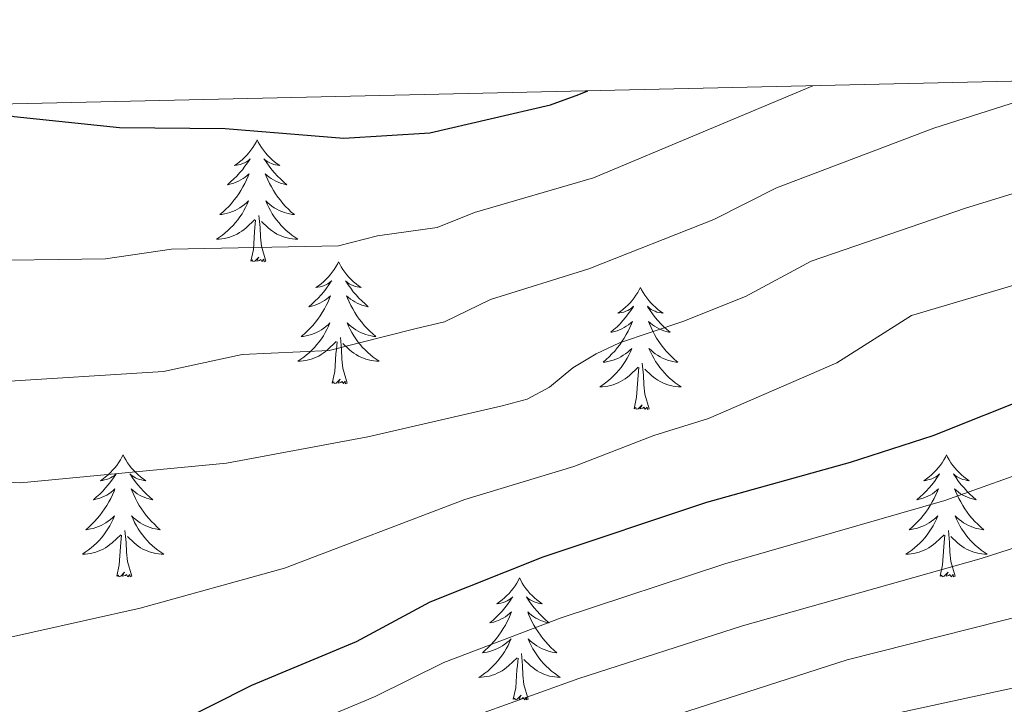
# Model space of a CAD drawing. Units: metres. Extents: x 655161 to 659682, y 697584 to 700654.
# Drawn here: x 659124 to 659220, y 700322 to 700389 of the extents above; entities that cross this region are included whole.
import ezdxf

# ---------------------------------------------------------------- set-up
doc = ezdxf.new("R2010")
doc.units = ezdxf.units.M
doc.header["$MEASUREMENT"] = 0
for name, color, linetype, lineweight in [('Carátula', 7, 'Continuous', 5), ('Elementos auxiliares', 7, 'Continuous', 5), ('Entidades rústicas y varios', 7, 'Continuous', 5), ('Relieve y altimetría', 7, 'Continuous', 5)]:
    doc.layers.add(name, color=color, linetype=linetype, lineweight=lineweight)

msp = doc.modelspace()

# ---------------------------------------------------------------- linework, layer by layer
at = {"layer": 'Carátula', "color": 7, "linetype": 'Continuous', "lineweight": 5}
msp.add_3dface([(655228.52, 697584.29), (659682.39, 697684.86), (659615.35, 700654.11), (655161.48, 700553.54)], dxfattribs=at)
at = {"layer": 'Elementos auxiliares', "color": 250, "linetype": 'Continuous', "lineweight": 5}
msp.add_3dface([(656038.18, 700310.98), (659465.43, 700388.39), (659518.26, 698075.02), (656089.88, 697997.61)], dxfattribs=at)
at = {"layer": 'Entidades rústicas y varios', "color": 92, "linetype": 'Continuous', "lineweight": 5, "flags": 128}
for points in [[(659146.9, 700377.14), (659146.79, 700376.92), (659146.63, 700376.65), (659146.47, 700376.38), (659146.28, 700376.12), (659146.09, 700375.87), (659145.88, 700375.64), (659145.66, 700375.41), (659145.43, 700375.19), (659145.19, 700374.99), (659144.94, 700374.8), (659144.68, 700374.62), (659144.88, 700374.65), (659145.09, 700374.68), (659145.28, 700374.74), (659145.48, 700374.81), (659145.67, 700374.89), (659145.85, 700374.99), (659146.02, 700375.1), (659146.23, 700375.29), (659146.19, 700375.23), (659145.96, 700374.88), (659145.71, 700374.55), (659145.46, 700374.22), (659145.19, 700373.91), (659144.91, 700373.6), (659144.62, 700373.31), (659144.31, 700373.02), (659144, 700372.75), (659144.13, 700372.78), (659144.37, 700372.83), (659144.61, 700372.91), (659144.85, 700372.99), (659145.08, 700373.1), (659145.3, 700373.22), (659145.52, 700373.35), (659145.73, 700373.49), (659145.92, 700373.65), (659146.11, 700373.82), (659146.02, 700373.6), (659145.87, 700373.24), (659145.7, 700372.88), (659145.51, 700372.53), (659145.31, 700372.19), (659145.1, 700371.86), (659144.87, 700371.54), (659144.63, 700371.23), (659144.38, 700370.93), (659144.12, 700370.63), (659143.84, 700370.35), (659143.56, 700370.08), (659143.26, 700369.83), (659143.45, 700369.85), (659143.72, 700369.9), (659143.99, 700369.96), (659144.24, 700370.04), (659144.5, 700370.13), (659144.75, 700370.24), (659144.99, 700370.37), (659145.22, 700370.5), (659145.45, 700370.65), (659145.66, 700370.82), (659145.87, 700370.99), (659146.06, 700371.18), (659145.92, 700370.85), (659145.77, 700370.53), (659145.6, 700370.22), (659145.42, 700369.91), (659145.22, 700369.62), (659145.01, 700369.33), (659144.79, 700369.05), (659144.55, 700368.78), (659144.31, 700368.53), (659144.05, 700368.28), (659143.78, 700368.05), (659143.5, 700367.82), (659143.21, 700367.61), (659142.92, 700367.42), (659143.19, 700367.43), (659143.45, 700367.46), (659143.71, 700367.5), (659143.97, 700367.56), (659144.22, 700367.63), (659144.47, 700367.71), (659144.72, 700367.82), (659144.96, 700367.93), (659145.19, 700368.07), (659145.41, 700368.21), (659145.62, 700368.37), (659145.82, 700368.54), (659146.67, 700369.34)], [(659146.9, 700377.14), (659147.01, 700376.92), (659147.17, 700376.65), (659147.33, 700376.38), (659147.52, 700376.12), (659147.71, 700375.87), (659147.92, 700375.64), (659148.14, 700375.41), (659148.37, 700375.19), (659148.61, 700374.99), (659148.86, 700374.8), (659149.12, 700374.62), (659148.92, 700374.65), (659148.71, 700374.68), (659148.52, 700374.74), (659148.32, 700374.81), (659148.13, 700374.89), (659147.95, 700374.99), (659147.78, 700375.1), (659147.57, 700375.29), (659147.61, 700375.23), (659147.84, 700374.88), (659148.09, 700374.55), (659148.34, 700374.22), (659148.61, 700373.91), (659148.89, 700373.6), (659149.18, 700373.31), (659149.49, 700373.02), (659149.8, 700372.75), (659149.67, 700372.78), (659149.43, 700372.83), (659149.19, 700372.91), (659148.95, 700372.99), (659148.72, 700373.1), (659148.5, 700373.22), (659148.28, 700373.35), (659148.07, 700373.49), (659147.88, 700373.65), (659147.69, 700373.82), (659147.78, 700373.6), (659147.93, 700373.24), (659148.1, 700372.88), (659148.29, 700372.53), (659148.49, 700372.19), (659148.7, 700371.86), (659148.93, 700371.54), (659149.17, 700371.23), (659149.42, 700370.93), (659149.68, 700370.63), (659149.96, 700370.35), (659150.24, 700370.08), (659150.54, 700369.83), (659150.35, 700369.85), (659150.08, 700369.9), (659149.81, 700369.96), (659149.56, 700370.04), (659149.3, 700370.13), (659149.05, 700370.24), (659148.81, 700370.37), (659148.58, 700370.5), (659148.35, 700370.65), (659148.14, 700370.82), (659147.93, 700370.99), (659147.74, 700371.18), (659147.88, 700370.85), (659148.03, 700370.53), (659148.2, 700370.22), (659148.38, 700369.91), (659148.58, 700369.62), (659148.79, 700369.33), (659149.01, 700369.05), (659149.25, 700368.78), (659149.49, 700368.53), (659149.75, 700368.28), (659150.02, 700368.05), (659150.3, 700367.82), (659150.59, 700367.61), (659150.88, 700367.42), (659150.61, 700367.43), (659150.35, 700367.46), (659150.09, 700367.5), (659149.83, 700367.56), (659149.58, 700367.63), (659149.33, 700367.71), (659149.08, 700367.82), (659148.84, 700367.93), (659148.61, 700368.07), (659148.39, 700368.21), (659148.18, 700368.37), (659147.98, 700368.54), (659147.32, 700369.16)], [(659146.28, 700365.29), (659146.53, 700366.41), (659146.64, 700368.15), (659146.69, 700368.58), (659146.75, 700369.3)], [(659147.75, 700365.29), (659147.32, 700366.73), (659147.23, 700367.63), (659147.19, 700368.58), (659147.08, 700369.75)], [(659147.75, 700365.29), (659147.58, 700365.22), (659147.56, 700365.46), (659147.37, 700365.24), (659147.25, 700365.44), (659147.13, 700365.33), (659146.86, 700365.28), (659147.05, 700365.67), (659146.67, 700365.29), (659146.48, 700365.24), (659146.44, 700365.4), (659146.28, 700365.29)], [(659154.86, 700365.22), (659154.75, 700365), (659154.59, 700364.73), (659154.43, 700364.46), (659154.24, 700364.2), (659154.05, 700363.95), (659153.84, 700363.72), (659153.62, 700363.49), (659153.39, 700363.27), (659153.15, 700363.07), (659152.9, 700362.88), (659152.64, 700362.7), (659152.84, 700362.73), (659153.05, 700362.76), (659153.24, 700362.82), (659153.44, 700362.89), (659153.63, 700362.97), (659153.81, 700363.07), (659153.98, 700363.18), (659154.19, 700363.37), (659154.15, 700363.31), (659153.92, 700362.97), (659153.67, 700362.63), (659153.42, 700362.3), (659153.15, 700361.99), (659152.87, 700361.68), (659152.58, 700361.39), (659152.27, 700361.11), (659151.96, 700360.83), (659152.09, 700360.86), (659152.33, 700360.91), (659152.57, 700360.99), (659152.81, 700361.08), (659153.04, 700361.18), (659153.26, 700361.3), (659153.48, 700361.43), (659153.69, 700361.57), (659153.88, 700361.73), (659154.07, 700361.9), (659153.98, 700361.68), (659153.83, 700361.32), (659153.66, 700360.96), (659153.47, 700360.62), (659153.27, 700360.28), (659153.06, 700359.95), (659152.83, 700359.62), (659152.59, 700359.31), (659152.34, 700359.01), (659152.08, 700358.72), (659151.8, 700358.43), (659151.52, 700358.17), (659151.22, 700357.91), (659151.41, 700357.93), (659151.68, 700357.98), (659151.95, 700358.04), (659152.2, 700358.12), (659152.46, 700358.21), (659152.71, 700358.32), (659152.95, 700358.45), (659153.18, 700358.58), (659153.41, 700358.73), (659153.62, 700358.9), (659153.83, 700359.07), (659154.02, 700359.26), (659153.88, 700358.93), (659153.73, 700358.61), (659153.56, 700358.3), (659153.38, 700357.99), (659153.18, 700357.7), (659152.97, 700357.41), (659152.75, 700357.13), (659152.51, 700356.86), (659152.27, 700356.61), (659152.01, 700356.36), (659151.74, 700356.13), (659151.46, 700355.91), (659151.17, 700355.7), (659150.88, 700355.51), (659151.15, 700355.51), (659151.41, 700355.54), (659151.67, 700355.58), (659151.93, 700355.64), (659152.18, 700355.71), (659152.43, 700355.8), (659152.68, 700355.9), (659152.92, 700356.01), (659153.15, 700356.15), (659153.37, 700356.29), (659153.58, 700356.45), (659153.78, 700356.62), (659154.63, 700357.42)], [(659154.86, 700365.22), (659154.97, 700365), (659155.13, 700364.73), (659155.29, 700364.46), (659155.48, 700364.2), (659155.67, 700363.95), (659155.88, 700363.72), (659156.1, 700363.49), (659156.33, 700363.27), (659156.57, 700363.07), (659156.82, 700362.88), (659157.08, 700362.7), (659156.88, 700362.73), (659156.67, 700362.76), (659156.48, 700362.82), (659156.28, 700362.89), (659156.09, 700362.97), (659155.91, 700363.07), (659155.74, 700363.18), (659155.53, 700363.37), (659155.57, 700363.31), (659155.8, 700362.97), (659156.05, 700362.63), (659156.3, 700362.3), (659156.57, 700361.99), (659156.85, 700361.68), (659157.14, 700361.39), (659157.45, 700361.11), (659157.76, 700360.83), (659157.63, 700360.86), (659157.39, 700360.91), (659157.15, 700360.99), (659156.91, 700361.08), (659156.68, 700361.18), (659156.46, 700361.3), (659156.24, 700361.43), (659156.03, 700361.57), (659155.84, 700361.73), (659155.65, 700361.9), (659155.74, 700361.68), (659155.89, 700361.32), (659156.06, 700360.96), (659156.25, 700360.62), (659156.45, 700360.28), (659156.66, 700359.95), (659156.89, 700359.62), (659157.13, 700359.31), (659157.38, 700359.01), (659157.64, 700358.72), (659157.92, 700358.43), (659158.2, 700358.17), (659158.5, 700357.91), (659158.31, 700357.93), (659158.04, 700357.98), (659157.77, 700358.04), (659157.52, 700358.12), (659157.26, 700358.21), (659157.01, 700358.32), (659156.77, 700358.45), (659156.54, 700358.58), (659156.31, 700358.73), (659156.1, 700358.9), (659155.89, 700359.07), (659155.7, 700359.26), (659155.84, 700358.93), (659155.99, 700358.61), (659156.16, 700358.3), (659156.34, 700357.99), (659156.54, 700357.7), (659156.75, 700357.41), (659156.97, 700357.13), (659157.21, 700356.86), (659157.45, 700356.61), (659157.71, 700356.36), (659157.98, 700356.13), (659158.26, 700355.91), (659158.55, 700355.7), (659158.84, 700355.51), (659158.57, 700355.51), (659158.31, 700355.54), (659158.05, 700355.58), (659157.79, 700355.64), (659157.54, 700355.71), (659157.29, 700355.8), (659157.04, 700355.9), (659156.8, 700356.01), (659156.57, 700356.15), (659156.35, 700356.29), (659156.14, 700356.45), (659155.94, 700356.62), (659155.28, 700357.24)], [(659184.37, 700362.71), (659184.26, 700362.49), (659184.11, 700362.22), (659183.94, 700361.95), (659183.76, 700361.69), (659183.57, 700361.45), (659183.36, 700361.21), (659183.14, 700360.98), (659182.91, 700360.77), (659182.67, 700360.56), (659182.42, 700360.37), (659182.16, 700360.19), (659182.36, 700360.22), (659182.56, 700360.26), (659182.76, 700360.31), (659182.95, 700360.38), (659183.14, 700360.47), (659183.32, 700360.56), (659183.5, 700360.68), (659183.7, 700360.87), (659183.66, 700360.8), (659183.43, 700360.46), (659183.19, 700360.12), (659182.93, 700359.79), (659182.67, 700359.48), (659182.39, 700359.17), (659182.09, 700358.88), (659181.79, 700358.6), (659181.48, 700358.33), (659181.6, 700358.35), (659181.85, 700358.41), (659182.09, 700358.48), (659182.33, 700358.57), (659182.56, 700358.67), (659182.78, 700358.79), (659182.99, 700358.92), (659183.2, 700359.07), (659183.4, 700359.22), (659183.59, 700359.39), (659183.5, 700359.17), (659183.34, 700358.81), (659183.17, 700358.45), (659182.99, 700358.11), (659182.79, 700357.77), (659182.57, 700357.44), (659182.35, 700357.11), (659182.11, 700356.8), (659181.86, 700356.5), (659181.59, 700356.21), (659181.32, 700355.93), (659181.03, 700355.66), (659180.73, 700355.4), (659180.93, 700355.42), (659181.2, 700355.47), (659181.46, 700355.53), (659181.72, 700355.61), (659181.97, 700355.71), (659182.22, 700355.81), (659182.46, 700355.94), (659182.7, 700356.08), (659182.92, 700356.23), (659183.14, 700356.39), (659183.34, 700356.57), (659183.54, 700356.75), (659183.4, 700356.43), (659183.24, 700356.11), (659183.07, 700355.79), (659182.89, 700355.49), (659182.69, 700355.19), (659182.48, 700354.9), (659182.26, 700354.62), (659182.03, 700354.36), (659181.78, 700354.1), (659181.52, 700353.85), (659181.25, 700353.62), (659180.97, 700353.4), (659180.69, 700353.19), (659180.39, 700353), (659180.66, 700353.01), (659180.92, 700353.03), (659181.19, 700353.07), (659181.44, 700353.13), (659181.7, 700353.2), (659181.95, 700353.29), (659182.19, 700353.39), (659182.43, 700353.51), (659182.66, 700353.64), (659182.88, 700353.78), (659183.1, 700353.94), (659183.3, 700354.11), (659184.15, 700354.91)], [(659184.37, 700362.71), (659184.49, 700362.49), (659184.64, 700362.22), (659184.81, 700361.95), (659184.99, 700361.69), (659185.19, 700361.45), (659185.39, 700361.21), (659185.61, 700360.98), (659185.84, 700360.77), (659186.08, 700360.56), (659186.33, 700360.37), (659186.59, 700360.19), (659186.39, 700360.22), (659186.19, 700360.26), (659185.99, 700360.31), (659185.8, 700360.38), (659185.61, 700360.47), (659185.43, 700360.56), (659185.25, 700360.68), (659185.05, 700360.87), (659185.09, 700360.8), (659185.32, 700360.46), (659185.56, 700360.12), (659185.82, 700359.79), (659186.09, 700359.48), (659186.37, 700359.17), (659186.66, 700358.88), (659186.96, 700358.6), (659187.27, 700358.33), (659187.15, 700358.35), (659186.9, 700358.41), (659186.66, 700358.48), (659186.43, 700358.57), (659186.19, 700358.67), (659185.97, 700358.79), (659185.75, 700358.92), (659185.55, 700359.07), (659185.35, 700359.22), (659185.16, 700359.39), (659185.25, 700359.17), (659185.41, 700358.81), (659185.58, 700358.45), (659185.76, 700358.11), (659185.96, 700357.77), (659186.18, 700357.44), (659186.4, 700357.11), (659186.64, 700356.8), (659186.89, 700356.5), (659187.16, 700356.21), (659187.43, 700355.93), (659187.72, 700355.66), (659188.02, 700355.4), (659187.82, 700355.42), (659187.55, 700355.47), (659187.29, 700355.53), (659187.03, 700355.61), (659186.78, 700355.71), (659186.53, 700355.81), (659186.29, 700355.94), (659186.05, 700356.08), (659185.83, 700356.23), (659185.61, 700356.39), (659185.41, 700356.57), (659185.21, 700356.75), (659185.35, 700356.43), (659185.51, 700356.11), (659185.68, 700355.79), (659185.86, 700355.49), (659186.06, 700355.19), (659186.27, 700354.9), (659186.49, 700354.62), (659186.72, 700354.36), (659186.97, 700354.1), (659187.23, 700353.85), (659187.5, 700353.62), (659187.78, 700353.4), (659188.07, 700353.19), (659188.35, 700353), (659188.09, 700353.01), (659187.83, 700353.03), (659187.57, 700353.07), (659187.31, 700353.13), (659187.05, 700353.2), (659186.8, 700353.29), (659186.56, 700353.39), (659186.32, 700353.51), (659186.09, 700353.64), (659185.87, 700353.78), (659185.65, 700353.94), (659185.45, 700354.11), (659184.79, 700354.73)], [(659155.71, 700353.37), (659155.28, 700354.81), (659155.19, 700355.71), (659155.15, 700356.66), (659155.04, 700357.83)], [(659154.24, 700353.37), (659154.49, 700354.49), (659154.6, 700356.23), (659154.65, 700356.66), (659154.71, 700357.39)], [(659183.76, 700350.86), (659184, 700351.98), (659184.11, 700353.72), (659184.16, 700354.15), (659184.23, 700354.88)], [(659185.23, 700350.86), (659184.8, 700352.3), (659184.71, 700353.21), (659184.66, 700354.15), (659184.56, 700355.32)], [(659155.71, 700353.37), (659155.54, 700353.3), (659155.52, 700353.54), (659155.33, 700353.32), (659155.21, 700353.52), (659155.09, 700353.41), (659154.82, 700353.36), (659155.01, 700353.75), (659154.63, 700353.37), (659154.44, 700353.32), (659154.4, 700353.48), (659154.24, 700353.37)], [(659185.23, 700350.86), (659185.05, 700350.79), (659185.03, 700351.03), (659184.84, 700350.81), (659184.72, 700351.01), (659184.6, 700350.91), (659184.33, 700350.85), (659184.53, 700351.24), (659184.14, 700350.86), (659183.95, 700350.81), (659183.91, 700350.97), (659183.76, 700350.86)], [(659133.79, 700346.35), (659133.68, 700346.13), (659133.53, 700345.86), (659133.36, 700345.59), (659133.18, 700345.33), (659132.98, 700345.09), (659132.77, 700344.85), (659132.56, 700344.62), (659132.33, 700344.41), (659132.09, 700344.2), (659131.83, 700344.01), (659131.57, 700343.83), (659131.77, 700343.86), (659131.98, 700343.9), (659132.18, 700343.95), (659132.37, 700344.02), (659132.56, 700344.11), (659132.74, 700344.2), (659132.91, 700344.32), (659133.12, 700344.51), (659133.08, 700344.44), (659132.85, 700344.1), (659132.61, 700343.76), (659132.35, 700343.43), (659132.08, 700343.12), (659131.8, 700342.81), (659131.51, 700342.52), (659131.21, 700342.24), (659130.89, 700341.97), (659131.02, 700341.99), (659131.26, 700342.05), (659131.51, 700342.12), (659131.74, 700342.21), (659131.97, 700342.31), (659132.2, 700342.43), (659132.41, 700342.56), (659132.62, 700342.71), (659132.82, 700342.86), (659133, 700343.03), (659132.91, 700342.81), (659132.76, 700342.45), (659132.59, 700342.09), (659132.4, 700341.75), (659132.2, 700341.41), (659131.99, 700341.08), (659131.76, 700340.75), (659131.53, 700340.44), (659131.27, 700340.14), (659131.01, 700339.85), (659130.73, 700339.57), (659130.45, 700339.3), (659130.15, 700339.04), (659130.35, 700339.06), (659130.61, 700339.11), (659130.88, 700339.17), (659131.14, 700339.25), (659131.39, 700339.35), (659131.64, 700339.45), (659131.88, 700339.58), (659132.11, 700339.72), (659132.34, 700339.87), (659132.55, 700340.03), (659132.76, 700340.21), (659132.96, 700340.39), (659132.81, 700340.07), (659132.66, 700339.75), (659132.49, 700339.43), (659132.31, 700339.13), (659132.11, 700338.83), (659131.9, 700338.54), (659131.68, 700338.26), (659131.44, 700338), (659131.2, 700337.74), (659130.94, 700337.49), (659130.67, 700337.26), (659130.39, 700337.04), (659130.1, 700336.83), (659129.81, 700336.64), (659130.08, 700336.65), (659130.34, 700336.67), (659130.6, 700336.71), (659130.86, 700336.77), (659131.12, 700336.84), (659131.37, 700336.93), (659131.61, 700337.03), (659131.85, 700337.15), (659132.08, 700337.28), (659132.3, 700337.42), (659132.51, 700337.58), (659132.72, 700337.75), (659133.56, 700338.55)], [(659133.79, 700346.35), (659133.9, 700346.13), (659134.06, 700345.86), (659134.23, 700345.59), (659134.41, 700345.33), (659134.6, 700345.09), (659134.81, 700344.85), (659135.03, 700344.62), (659135.26, 700344.41), (659135.5, 700344.2), (659135.75, 700344.01), (659136.01, 700343.83), (659135.81, 700343.86), (659135.61, 700343.9), (659135.41, 700343.95), (659135.21, 700344.02), (659135.02, 700344.11), (659134.84, 700344.2), (659134.67, 700344.32), (659134.46, 700344.51), (659134.51, 700344.44), (659134.73, 700344.1), (659134.98, 700343.76), (659135.23, 700343.43), (659135.5, 700343.12), (659135.78, 700342.81), (659136.07, 700342.52), (659136.38, 700342.24), (659136.69, 700341.97), (659136.57, 700341.99), (659136.32, 700342.05), (659136.08, 700342.12), (659135.84, 700342.21), (659135.61, 700342.31), (659135.39, 700342.43), (659135.17, 700342.56), (659134.97, 700342.71), (659134.77, 700342.86), (659134.58, 700343.03), (659134.67, 700342.81), (659134.83, 700342.45), (659135, 700342.09), (659135.18, 700341.75), (659135.38, 700341.41), (659135.59, 700341.08), (659135.82, 700340.75), (659136.06, 700340.44), (659136.31, 700340.14), (659136.57, 700339.85), (659136.85, 700339.57), (659137.14, 700339.3), (659137.43, 700339.04), (659137.24, 700339.06), (659136.97, 700339.11), (659136.71, 700339.17), (659136.45, 700339.25), (659136.19, 700339.35), (659135.95, 700339.45), (659135.7, 700339.58), (659135.47, 700339.72), (659135.25, 700339.87), (659135.03, 700340.03), (659134.82, 700340.21), (659134.63, 700340.39), (659134.77, 700340.07), (659134.92, 700339.75), (659135.09, 700339.43), (659135.28, 700339.13), (659135.47, 700338.83), (659135.68, 700338.54), (659135.91, 700338.26), (659136.14, 700338), (659136.39, 700337.74), (659136.65, 700337.49), (659136.91, 700337.26), (659137.19, 700337.04), (659137.48, 700336.83), (659137.77, 700336.64), (659137.51, 700336.65), (659137.24, 700336.67), (659136.98, 700336.71), (659136.72, 700336.77), (659136.47, 700336.84), (659136.22, 700336.93), (659135.97, 700337.03), (659135.74, 700337.15), (659135.51, 700337.28), (659135.28, 700337.42), (659135.07, 700337.58), (659134.87, 700337.75), (659134.21, 700338.37)], [(659214.3, 700346.35), (659214.19, 700346.13), (659214.03, 700345.86), (659213.86, 700345.59), (659213.68, 700345.33), (659213.49, 700345.09), (659213.28, 700344.85), (659213.06, 700344.62), (659212.83, 700344.41), (659212.59, 700344.2), (659212.34, 700344.01), (659212.08, 700343.83), (659212.28, 700343.86), (659212.48, 700343.9), (659212.68, 700343.95), (659212.88, 700344.02), (659213.07, 700344.11), (659213.25, 700344.2), (659213.42, 700344.32), (659213.63, 700344.51), (659213.58, 700344.44), (659213.35, 700344.1), (659213.11, 700343.76), (659212.85, 700343.43), (659212.59, 700343.12), (659212.31, 700342.81), (659212.01, 700342.52), (659211.71, 700342.24), (659211.4, 700341.97), (659211.52, 700341.99), (659211.77, 700342.05), (659212.01, 700342.12), (659212.25, 700342.21), (659212.48, 700342.31), (659212.7, 700342.43), (659212.92, 700342.56), (659213.12, 700342.71), (659213.32, 700342.86), (659213.51, 700343.03), (659213.42, 700342.81), (659213.26, 700342.45), (659213.09, 700342.09), (659212.91, 700341.75), (659212.71, 700341.41), (659212.5, 700341.08), (659212.27, 700340.75), (659212.03, 700340.44), (659211.78, 700340.14), (659211.51, 700339.85), (659211.24, 700339.57), (659210.95, 700339.3), (659210.66, 700339.04), (659210.85, 700339.06), (659211.12, 700339.11), (659211.38, 700339.17), (659211.64, 700339.25), (659211.9, 700339.35), (659212.14, 700339.45), (659212.39, 700339.58), (659212.62, 700339.72), (659212.84, 700339.87), (659213.06, 700340.03), (659213.27, 700340.21), (659213.46, 700340.39), (659213.32, 700340.07), (659213.17, 700339.75), (659213, 700339.43), (659212.81, 700339.13), (659212.62, 700338.83), (659212.41, 700338.54), (659212.18, 700338.26), (659211.95, 700338), (659211.7, 700337.74), (659211.44, 700337.49), (659211.17, 700337.26), (659210.9, 700337.04), (659210.61, 700336.83), (659210.32, 700336.64), (659210.58, 700336.65), (659210.85, 700336.67), (659211.11, 700336.71), (659211.37, 700336.77), (659211.62, 700336.84), (659211.87, 700336.93), (659212.11, 700337.03), (659212.35, 700337.15), (659212.58, 700337.28), (659212.81, 700337.42), (659213.02, 700337.58), (659213.22, 700337.75), (659214.07, 700338.55)], [(659214.3, 700346.35), (659214.41, 700346.13), (659214.56, 700345.86), (659214.73, 700345.59), (659214.91, 700345.33), (659215.11, 700345.09), (659215.31, 700344.85), (659215.53, 700344.62), (659215.76, 700344.41), (659216, 700344.2), (659216.25, 700344.01), (659216.51, 700343.83), (659216.31, 700343.86), (659216.11, 700343.9), (659215.91, 700343.95), (659215.72, 700344.02), (659215.53, 700344.11), (659215.35, 700344.2), (659215.17, 700344.32), (659214.97, 700344.51), (659215.01, 700344.44), (659215.24, 700344.1), (659215.48, 700343.76), (659215.74, 700343.43), (659216.01, 700343.12), (659216.29, 700342.81), (659216.58, 700342.52), (659216.88, 700342.24), (659217.19, 700341.97), (659217.07, 700341.99), (659216.83, 700342.05), (659216.58, 700342.12), (659216.35, 700342.21), (659216.12, 700342.31), (659215.89, 700342.43), (659215.68, 700342.56), (659215.47, 700342.71), (659215.27, 700342.86), (659215.09, 700343.03), (659215.17, 700342.81), (659215.33, 700342.45), (659215.5, 700342.09), (659215.69, 700341.75), (659215.89, 700341.41), (659216.1, 700341.08), (659216.33, 700340.75), (659216.56, 700340.44), (659216.81, 700340.14), (659217.08, 700339.85), (659217.35, 700339.57), (659217.64, 700339.3), (659217.94, 700339.04), (659217.74, 700339.06), (659217.47, 700339.11), (659217.21, 700339.17), (659216.95, 700339.25), (659216.7, 700339.35), (659216.45, 700339.45), (659216.21, 700339.58), (659215.97, 700339.72), (659215.75, 700339.87), (659215.53, 700340.03), (659215.33, 700340.21), (659215.13, 700340.39), (659215.27, 700340.07), (659215.43, 700339.75), (659215.6, 700339.43), (659215.78, 700339.13), (659215.98, 700338.83), (659216.19, 700338.54), (659216.41, 700338.26), (659216.65, 700338), (659216.89, 700337.74), (659217.15, 700337.49), (659217.42, 700337.26), (659217.7, 700337.04), (659217.99, 700336.83), (659218.28, 700336.64), (659218.01, 700336.65), (659217.75, 700336.67), (659217.49, 700336.71), (659217.23, 700336.77), (659216.97, 700336.84), (659216.72, 700336.93), (659216.48, 700337.03), (659216.24, 700337.15), (659216.01, 700337.28), (659215.79, 700337.42), (659215.58, 700337.58), (659215.37, 700337.75), (659214.71, 700338.37)], [(659133.17, 700334.5), (659133.42, 700335.62), (659133.53, 700337.36), (659133.58, 700337.79), (659133.64, 700338.52)], [(659134.64, 700334.5), (659134.21, 700335.94), (659134.12, 700336.85), (659134.08, 700337.79), (659133.97, 700338.96)], [(659213.68, 700334.5), (659213.92, 700335.62), (659214.04, 700337.36), (659214.08, 700337.79), (659214.15, 700338.52)], [(659215.15, 700334.5), (659214.72, 700335.94), (659214.63, 700336.85), (659214.58, 700337.79), (659214.48, 700338.96)], [(659134.64, 700334.5), (659134.47, 700334.43), (659134.45, 700334.67), (659134.26, 700334.45), (659134.14, 700334.65), (659134.02, 700334.55), (659133.75, 700334.49), (659133.94, 700334.88), (659133.56, 700334.5), (659133.37, 700334.45), (659133.33, 700334.61), (659133.17, 700334.5)], [(659215.15, 700334.5), (659214.97, 700334.43), (659214.95, 700334.67), (659214.77, 700334.45), (659214.64, 700334.65), (659214.52, 700334.55), (659214.25, 700334.49), (659214.45, 700334.88), (659214.06, 700334.5), (659213.88, 700334.45), (659213.83, 700334.61), (659213.68, 700334.5)], [(659172.56, 700334.33), (659172.45, 700334.11), (659172.29, 700333.83), (659172.12, 700333.57), (659171.94, 700333.31), (659171.75, 700333.06), (659171.54, 700332.82), (659171.32, 700332.6), (659171.09, 700332.38), (659170.85, 700332.18), (659170.6, 700331.99), (659170.34, 700331.81), (659170.54, 700331.83), (659170.74, 700331.87), (659170.94, 700331.93), (659171.14, 700331.99), (659171.33, 700332.08), (659171.51, 700332.18), (659171.68, 700332.29), (659171.89, 700332.48), (659171.85, 700332.42), (659171.61, 700332.07), (659171.37, 700331.74), (659171.12, 700331.41), (659170.85, 700331.09), (659170.57, 700330.79), (659170.28, 700330.49), (659169.97, 700330.21), (659169.66, 700329.94), (659169.78, 700329.96), (659170.03, 700330.02), (659170.27, 700330.09), (659170.51, 700330.18), (659170.74, 700330.29), (659170.96, 700330.4), (659171.18, 700330.53), (659171.39, 700330.68), (659171.58, 700330.84), (659171.77, 700331.01), (659171.68, 700330.79), (659171.53, 700330.42), (659171.35, 700330.07), (659171.17, 700329.72), (659170.97, 700329.38), (659170.76, 700329.05), (659170.53, 700328.73), (659170.29, 700328.42), (659170.04, 700328.11), (659169.78, 700327.82), (659169.5, 700327.54), (659169.21, 700327.27), (659168.92, 700327.01), (659169.11, 700327.04), (659169.38, 700327.09), (659169.64, 700327.15), (659169.9, 700327.23), (659170.16, 700327.32), (659170.41, 700327.43), (659170.65, 700327.55), (659170.88, 700327.69), (659171.11, 700327.84), (659171.32, 700328.01), (659171.53, 700328.18), (659171.72, 700328.37), (659171.58, 700328.04), (659171.43, 700327.72), (659171.26, 700327.41), (659171.07, 700327.1), (659170.88, 700326.81), (659170.67, 700326.52), (659170.44, 700326.24), (659170.21, 700325.97), (659169.96, 700325.71), (659169.71, 700325.47), (659169.44, 700325.23), (659169.16, 700325.01), (659168.87, 700324.8), (659168.58, 700324.61), (659168.84, 700324.62), (659169.11, 700324.65), (659169.37, 700324.69), (659169.63, 700324.74), (659169.88, 700324.82), (659170.13, 700324.9), (659170.38, 700325.01), (659170.61, 700325.12), (659170.84, 700325.25), (659171.07, 700325.4), (659171.28, 700325.56), (659171.48, 700325.73), (659172.33, 700326.53)], [(659172.56, 700334.33), (659172.67, 700334.11), (659172.82, 700333.83), (659172.99, 700333.57), (659173.17, 700333.31), (659173.37, 700333.06), (659173.57, 700332.82), (659173.79, 700332.6), (659174.02, 700332.38), (659174.26, 700332.18), (659174.51, 700331.99), (659174.77, 700331.81), (659174.58, 700331.83), (659174.37, 700331.87), (659174.17, 700331.93), (659173.98, 700331.99), (659173.79, 700332.08), (659173.61, 700332.18), (659173.43, 700332.29), (659173.23, 700332.48), (659173.27, 700332.42), (659173.5, 700332.07), (659173.74, 700331.74), (659174, 700331.41), (659174.27, 700331.09), (659174.55, 700330.79), (659174.84, 700330.49), (659175.14, 700330.21), (659175.46, 700329.94), (659175.33, 700329.96), (659175.09, 700330.02), (659174.84, 700330.09), (659174.61, 700330.18), (659174.38, 700330.29), (659174.15, 700330.4), (659173.94, 700330.53), (659173.73, 700330.68), (659173.53, 700330.84), (659173.35, 700331.01), (659173.43, 700330.79), (659173.59, 700330.42), (659173.76, 700330.07), (659173.95, 700329.72), (659174.15, 700329.38), (659174.36, 700329.05), (659174.59, 700328.73), (659174.83, 700328.42), (659175.08, 700328.11), (659175.34, 700327.82), (659175.61, 700327.54), (659175.9, 700327.27), (659176.2, 700327.01), (659176, 700327.04), (659175.74, 700327.09), (659175.47, 700327.15), (659175.21, 700327.23), (659174.96, 700327.32), (659174.71, 700327.43), (659174.47, 700327.55), (659174.24, 700327.69), (659174.01, 700327.84), (659173.79, 700328.01), (659173.59, 700328.18), (659173.39, 700328.37), (659173.53, 700328.04), (659173.69, 700327.72), (659173.86, 700327.41), (659174.04, 700327.1), (659174.24, 700326.81), (659174.45, 700326.52), (659174.67, 700326.24), (659174.91, 700325.97), (659175.15, 700325.71), (659175.41, 700325.47), (659175.68, 700325.23), (659175.96, 700325.01), (659176.25, 700324.8), (659176.54, 700324.61), (659176.27, 700324.62), (659176.01, 700324.65), (659175.75, 700324.69), (659175.49, 700324.74), (659175.23, 700324.82), (659174.98, 700324.9), (659174.74, 700325.01), (659174.5, 700325.12), (659174.27, 700325.25), (659174.05, 700325.4), (659173.84, 700325.56), (659173.63, 700325.73), (659172.98, 700326.35)], [(659173.41, 700322.48), (659172.98, 700323.92), (659172.89, 700324.82), (659172.84, 700325.77), (659172.74, 700326.93)], [(659171.94, 700322.48), (659172.18, 700323.59), (659172.3, 700325.34), (659172.35, 700325.77), (659172.41, 700326.49)], [(659173.41, 700322.48), (659173.23, 700322.41), (659173.22, 700322.65), (659173.03, 700322.43), (659172.91, 700322.63), (659172.78, 700322.52), (659172.51, 700322.47), (659172.71, 700322.86), (659172.33, 700322.48), (659172.14, 700322.43), (659172.1, 700322.59), (659171.94, 700322.48)]]:
    msp.add_lwpolyline(points, dxfattribs=at)
at = {"layer": 'Relieve y altimetría', "color": 30, "linetype": 'Continuous', "lineweight": 5, "flags": 128}
for points, elevation in [([(659115.37, 700344.03), (659123.78, 700343.61), (659143.92, 700345.54), (659157.73, 700348.13), (659170.86, 700351.14), (659173.29, 700351.78), (659175.48, 700352.98), (659177.76, 700354.85), (659180.05, 700356.23), (659182.33, 700357.29), (659188.52, 700359.37), (659194.66, 700361.82), (659201.07, 700365.27), (659216.16, 700370.45), (659242.36, 700378.5), (659252.61, 700382.07), (659258.65, 700383.72)], 965), ([(659073.44, 700379.54), (659074.15, 700378.73), (659076.1, 700375.34), (659091.3, 700361.86), (659097.3, 700356.93), (659113.4, 700353.69), (659121.12, 700353.45), (659137.76, 700354.49), (659145.45, 700356.15), (659153.93, 700356.56), (659162.32, 700358.67), (659165.23, 700359.34), (659169.73, 700361.53), (659179.34, 700364.54), (659191.54, 700369.35), (659197.67, 700372.43), (659213.05, 700378.27), (659227.97, 700383.03)], 960), ([(659089.73, 700379.91), (659097.43, 700374.43), (659105.63, 700369.52), (659112.66, 700366.38), (659115.06, 700365.66), (659118.14, 700365.3), (659132.07, 700365.5), (659138.54, 700366.44), (659154.85, 700366.79), (659158.66, 700367.76), (659164.5, 700368.58), (659168.14, 700370.02), (659179.8, 700373.41), (659201.23, 700382.42)], 955), ([(659119.69, 700327.86), (659135.45, 700331.37), (659149.57, 700335.29), (659167.22, 700341.99), (659177.86, 700345.21), (659185.69, 700348.25), (659191.03, 700349.92), (659203.58, 700355.34), (659210.89, 700359.97), (659256.22, 700373.4), (659267.8, 700376.07), (659273.32, 700377.86), (659284.37, 700380.23), (659289.86, 700380.28), (659293.47, 700379.69)], 970), ([(659115.86, 700308.02), (659123.93, 700310.18), (659132.87, 700312.33), (659137.63, 700314.01), (659158.43, 700322.74), (659165.14, 700326.07), (659176.62, 700330.44), (659192.62, 700335.69), (659214.14, 700341.9), (659224.01, 700345.41), (659230, 700346.9), (659240.01, 700350.08), (659254.24, 700353.92), (659270.21, 700357.51), (659278.89, 700357.89), (659289.15, 700357.75), (659294.08, 700355.82)], 980), ([(659118.97, 700300.23), (659126.74, 700305.44), (659136.67, 700308.19), (659143.76, 700310.6), (659167.46, 700320.58), (659178.36, 700324.5), (659194.36, 700329.66), (659217.7, 700336.24), (659224.88, 700338.55), (659231.23, 700339.93), (659240.49, 700342.54), (659243.97, 700343.03), (659270.69, 700348.2), (659284.33, 700348.54), (659286.76, 700347.95), (659288.32, 700346.55), (659289.72, 700344.48), (659295.21, 700338.44)], 985), ([(659117.04, 700292.06), (659129.54, 700300.71), (659146.9, 700306), (659154.26, 700309.14), (659171.62, 700315.72), (659204.59, 700326.32), (659225.75, 700331.68), (659241.65, 700335.14), (659246.33, 700335.73), (659261.01, 700338.47), (659274.44, 700339.42), (659276.93, 700339.23), (659282, 700337.78), (659286.24, 700334.42), (659288.54, 700333.38), (659289.24, 700332.11), (659294.99, 700329.15)], 990), ([(659122.27, 700287.82), (659127.49, 700293.03), (659132.35, 700295.97), (659148.94, 700300.99), (659156.62, 700304.1), (659173.45, 700309.98), (659190.4, 700315.08), (659206.76, 700320.52), (659226.46, 700324.78), (659242.8, 700327.72), (659248.69, 700328.44), (659256.08, 700329.65), (659266.71, 700330.77), (659271.88, 700330.71), (659274.5, 700330.4), (659279.34, 700328.66), (659283.27, 700325.79), (659289.44, 700322.94), (659292.89, 700320.93)], 995)]:
    msp.add_lwpolyline(points, dxfattribs=dict(at, elevation=elevation))
at = {"layer": 'Relieve y altimetría', "color": 30, "linetype": 'Continuous', "lineweight": 25, "flags": 128}
for points, elevation in [([(659119.11, 700380.57), (659120.7, 700379.94), (659123.15, 700379.41), (659133.43, 700378.34), (659143.76, 700378.25), (659155.39, 700377.3), (659163.78, 700377.82), (659175.57, 700380.56), (659178.36, 700381.57), (659179.24, 700381.93)], 950), ([(659120.45, 700314.77), (659131.54, 700317.28), (659138.55, 700319.92), (659146.37, 700323.86), (659156.6, 700328.13), (659163.83, 700331.99), (659174.87, 700336.38), (659190.87, 700341.72), (659204.9, 700345.65), (659212.98, 700348.25), (659223.14, 700352.28), (659228.77, 700353.86), (659239.02, 700357.52), (659241.34, 700358.45), (659245.33, 700360.9), (659250.18, 700362.05), (659262.05, 700365.26), (659271.4, 700366.92), (659276.42, 700368.15), (659286.92, 700369.82), (659289.79, 700370.07), (659292.58, 700369.55)], 975)]:
    msp.add_lwpolyline(points, dxfattribs=dict(at, elevation=elevation))

doc.saveas('drawing.dxf')
